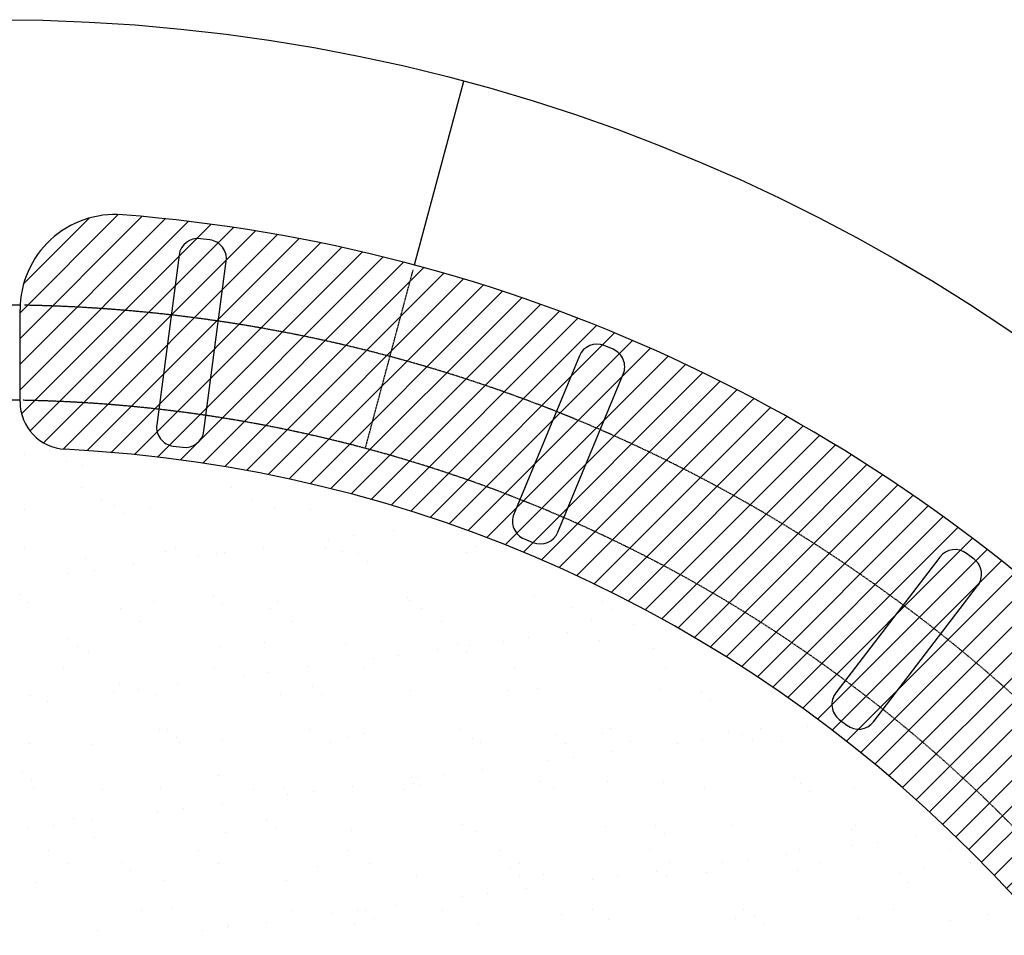
# Model space of a CAD drawing. Units: millimetres. Extents: x -52087 to -38653, y -4702 to 1238.
# Drawn here: x -40853 to -39817, y -157 to 806 of the extents above; entities that cross this region are included whole.
import ezdxf

# ---------------------------------------------------------------- set-up
doc = ezdxf.new("R2010")
doc.units = ezdxf.units.MM
doc.header["$LTSCALE"] = 0.2
doc.linetypes.add('HIDDEN2', pattern=[4.762499999999999, 3.175, -1.5875])
for name, color, linetype in [('2FLINTEXS', 1, 'CONTINUOUS'), ('2MLINTEXS', 3, 'CONTINUOUS'), ('2XFLINTEXS', 4, 'CONTINUOUS'), ('3FSARGERM', 1, 'HIDDEN2')]:
    doc.layers.add(name, color=color, linetype=linetype)

msp = doc.modelspace()

# ---------------------------------------------------------------- hatches: boundary and pattern name
at = {"layer": '2XFLINTEXS'}
h = msp.add_hatch(dxfattribs=at)
h.set_pattern_fill('ANSI31', color=256, scale=6, style=0)
h.set_pattern_definition([(45, (-34519.76300916904, -9603.377733212525), (-13.47038418160373, 13.47038418160373), [])])
edge = h.paths.add_edge_path()
edge.add_arc((-40877.80657934831, -1094.284109587663), 1450, 2.865983982547842, 87.13401601723355)
edge.add_arc((-40802.80657934831, 403.839717070201), 50, 180, 267.1340160172335)
edge.add_line((-40852.80657934831, 403.839717070201), (-40852.80657934831, 500.8256045072649))
edge.add_arc((-40752.80657934831, 500.8256045072649), 100, 85.51920121401723, 180)
edge.add_arc((-40877.80657934831, -1094.284109587663), 1700, 45.0000000000737, 85.51920121401723)
edge.add_arc((-40877.80657934831, -1094.284109587663), 1700, 4.48079878599499, 44.98543727451581)
edge.add_arc((-39282.69686525338, -969.2841095876647), 100, 270, 364.480798785995)
edge.add_line((-39282.69686525338, -1069.284109587665), (-39379.68275269045, -1069.284109587665))
edge.add_arc((-39379.68275269045, -1019.284109587665), 50, 182.8659839825478, 270)

# ---------------------------------------------------------------- linework, layer by layer
at = {"layer": '2FLINTEXS'}
for p, q in [((-40437.81420267402, 547.7897951037503), (-40386.05039365352, 740.9749603615655)), ((-40653.11280360803, 574.128073717553), (-40663.02725222177, 575.4333356397547)), ((-40685.46667329365, 558.2149622566812), (-40708.96138789326, 379.7548872093939)), ((-40659.38914482457, 373.228577598391), (-40635.89443022496, 551.6886526456783)), ((-40852.80657934831, 403.839717070201), (-40852.80657934831, 500.8256045072649)), ((-40228.9522102339, 459.1232786845976), (-40238.19100555902, 462.9501130082499)), ((-40264.32226485654, 452.1261910053272), (-40333.20528268226, 285.8278751532944)), ((-40287.01130605669, 266.6937035350402), (-40218.12828823098, 432.992019387073)), ((-40691.74301451018, 357.3154661375174), (-40681.82856589645, 356.0102042153158)), ((-40322.38136067934, 259.696615855768), (-40313.14256535422, 255.8697815321157)), ((-39884.98579862129, 240.6521133324131), (-39994.56285584286, 97.84851207999054)), ((-39849.00996983238, 238.2563372679742), (-39856.94350323529, 244.3439515580631)), ((-39954.8951888283, 67.4104406295537), (-39845.31813160673, 210.2140418819781)), ((-39990.87101761721, 69.80621669399079), (-39982.9374842143, 63.71860240390379))]:
    msp.add_line(p, q, dxfattribs=at)
msp.add_circle((-40877.80657934831, -1094.284109587663), 1900, dxfattribs=at)
for centre, radius, start, end in [((-40752.80657934831, 500.8256045072649), 100, 85.51920121401723, 180), ((-40877.80657934831, -1094.284109587663), 1700, 45.0000000000737, 85.51920121401723), ((-40665.63777606618, 555.6044384122779), 20, 82.50000000016722, 172.4999999999401), ((-40655.72332745243, 554.299176490078), 20, 352.4999999999401, 82.50000000016722), ((-40877.80657934831, -1094.284109587663), 1600, 89.10077053280699, 90.89922946719304), ((-40245.84467420632, 444.4725223580244), 20, 67.50000000011914, 157.5000000001026), ((-40236.60587888121, 440.645688034374), 20, 337.5000000001026, 67.50000000011914), ((-40877.80657934831, -1094.284109587663), 1500, 89.04502612602026, 90.95497387397977), ((-40802.80657934831, 403.839717070201), 50, 180, 267.1340160172335), ((-40689.13249066578, 377.1443633649906), 20, 172.4999999999401, 262.5000000001672), ((-40679.21804205205, 375.8391014427907), 20, 262.5000000001672, 352.4999999999401), ((-40877.80657934831, -1094.284109587663), 1450, 2.865983982547848, 87.13401601723355), ((-40314.72769203204, 278.1742065059916), 20, 157.5000000001026, 247.5000000001191), ((-40305.48889670693, 274.3473721823411), 20, 247.5000000001191, 337.5000000001026), ((-39869.11873181547, 228.4768847522373), 20, 52.50000000005293, 142.4999999999895), ((-39861.18519841255, 222.3892704621503), 20, 322.4999999999894, 52.50000000005293), ((-39978.69578903704, 85.67328349981472), 20, 142.4999999999895, 232.5000000000529), ((-39970.76225563412, 79.58566920972953), 20, 232.5000000000529, 322.4999999999894)]:
    msp.add_arc(centre, radius, start, end, dxfattribs=at)
at = {"layer": '2MLINTEXS'}
for p, q in [((-40851.31879975592, 388.2936274499971), (-40851.31879975592, 388.2936274499971)), ((-40847.92183930422, 382.0149972834674), (-40847.92183930422, 382.0149972834674)), ((-40821.78698274567, 352.3105677710914), (-40821.78698274567, 352.3105677710914)), ((-40848.22881719851, 348.8294342245827), (-40848.22881719851, 348.8294342245827)), ((-40803.72648662649, 341.5174178781604), (-40803.72648662649, 341.5174178781604)), ((-40786.85916564003, 337.4171024864654), (-40786.85916564003, 337.4171024864654)), ((-40788.15937205357, 313.412297721884), (-40788.15937205357, 313.412297721884)), ((-40629.96089800529, 313.6997346575936), (-40629.96089800529, 313.6997346575936)), ((-40848.11873716396, 290.4109799841281), (-40848.11873716396, 290.4109799841281)), ((-40766.73722932992, 299.7648876698745), (-40766.73722932992, 299.7648876698745)), ((-40753.16400686805, 295.1854414398781), (-40753.16400686805, 295.1854414398781)), ((-40715.14510858051, 292.1070920297898), (-40715.14510858051, 292.1070920297898)), ((-40608.53875528164, 300.0523246055845), (-40608.53875528164, 300.0523246055845)), ((-40585.19415622357, 291.4838230309279), (-40585.19415622357, 291.4838230309279)), ((-40546.89394151836, 290.6937310492867), (-40546.89394151836, 290.6937310492867)), ((-40743.80058469056, 286.6054458031595), (-40743.80058469056, 286.6054458031595)), ((-40527.9072993149, 259.471714561033), (-40527.9072993149, 259.471714561033)), ((-40501.46546486206, 262.9528481075417), (-40501.46546486206, 262.9528481075417)), ((-40460.16583771668, 268.3900471706602), (-40460.16583771668, 268.3900471706602)), ((-40847.81598957309, 250.3467745469338), (-40847.81598957309, 250.3467745469338)), ((-40689.61751552479, 250.6342114826407), (-40689.61751552479, 250.6342114826407)), ((-40596.90789588707, 250.3876136872864), (-40596.90789588707, 250.3876136872864)), ((-40531.41904147651, 250.9216484183507), (-40531.41904147651, 250.9216484183507)), ((-40373.22056742822, 251.2090853540626), (-40373.22056742822, 251.2090853540626)), ((-40783.65910304806, 239.5344550205964), (-40783.65910304806, 239.5344550205964)), ((-40699.60523201281, 246.107866397846), (-40699.60523201281, 246.107866397846)), ((-40664.6493574853, 241.4692810776592), (-40664.6493574853, 241.4692810776592)), ((-40646.4537277475, 244.4777005285905), (-40646.4537277475, 244.4777005285905)), ((-40638.20752303246, 244.9504146241679), (-40638.20752303246, 244.9504146241679)), ((-40513.48009916405, 246.1738125742477), (-40513.48009916405, 246.1738125742477)), ((-40496.33146175992, 244.3617546110045), (-40496.33146175992, 244.3617546110045)), ((-40383.52914680712, 245.5505435753898), (-40383.52914680712, 245.5505435753898)), ((-40733.64995405747, 232.3851802039126), (-40733.64995405747, 232.3851802039126)), ((-40486.96803958243, 235.7817589742858), (-40486.96803958243, 235.7817589742858)), ((-40801.3914156557, 223.4668475942849), (-40801.3914156557, 223.4668475942849)), ((-40774.94958120286, 226.9479811407937), (-40774.94958120286, 226.9479811407937)), ((-40852.31652250727, 201.5220017463998), (-40852.31652250727, 201.5220017463998)), ((-40649.04275225438, 199.7758899595642), (-40649.04275225438, 199.7758899595642)), ((-40444.78871833104, 198.5444210730525), (-40444.78871833104, 198.5444210730525)), ((-40311.81508974759, 200.2405331187165), (-40311.81508974759, 200.2405331187165)), ((-40844.91867457199, 192.528332518259), (-40844.91867457199, 192.528332518259)), ((-40711.94504598853, 194.2244445639208), (-40711.94504598853, 194.2244445639208)), ((-40639.67933007688, 191.1958943228456), (-40639.67933007688, 191.1958943228456)), ((-40588.93344472365, 186.491384238197), (-40588.93344472365, 186.491384238197)), ((-40581.99409363161, 193.6011755650547), (-40581.99409363161, 193.6011755650547)), ((-40442.77268690468, 195.2841795689728), (-40442.77268690468, 195.2841795689728)), ((-40430.73497067537, 186.7788211739071), (-40430.73497067537, 186.7788211739071)), ((-40272.53649662707, 187.0662581096185), (-40272.53649662707, 187.0662581096185)), ((-40239.49891665178, 193.5380677821286), (-40239.49891665178, 193.5380677821286)), ((-40747.13191877195, 186.2039473024897), (-40747.13191877195, 186.2039473024897)), ((-40230.13549447429, 184.9580721454099), (-40230.13549447429, 184.9580721454099)), ((-40725.7097760483, 172.5565372504807), (-40725.7097760483, 172.5565372504807)), ((-40567.511302, 172.8439741861876), (-40567.511302, 172.8439741861876)), ((-40409.31282795172, 173.1314111218976), (-40409.31282795172, 173.1314111218976)), ((-40251.11435390342, 173.4188480576095), (-40251.11435390342, 173.4188480576095)), ((-40207.58578143131, 170.1139948974833), (-40207.58578143131, 170.1139948974833)), ((-40181.14394697847, 173.5951284439921), (-40181.14394697847, 173.5951284439921)), ((-40317.88600514887, 155.5926949606182), (-40317.88600514887, 155.5926949606182)), ((-40276.58637800348, 161.0298940237367), (-40276.58637800348, 161.0298940237367)), ((-40801.75404274883, 155.190025308118), (-40801.75404274883, 155.190025308118)), ((-40792.39062057134, 146.6100296713989), (-40792.39062057134, 146.6100296713989)), ((-40643.25366515553, 146.5950530627174), (-40643.25366515553, 146.5950530627174)), ((-40595.48397739914, 150.6983149175321), (-40595.48397739914, 150.6983149175321)), ((-40510.28003657208, 148.2911651083828), (-40510.28003657208, 148.2911651083828)), ((-40392.21020714624, 148.9522031306906), (-40392.21020714624, 148.9522031306906)), ((-40380.32908421515, 147.6678961095231), (-40380.32908421515, 147.6678961095231)), ((-40344.3278396017, 152.1115614141095), (-40344.3278396017, 152.1115614141095)), ((-40243.12370891459, 152.6111416175177), (-40243.12370891459, 152.6111416175177)), ((-40780.45904045609, 141.6518075547274), (-40780.45904045609, 141.6518075547274)), ((-40454.62806331927, 137.590261477244), (-40454.62806331927, 137.590261477244)), ((-40413.32843617388, 143.0274605403624), (-40413.32843617388, 143.0274605403624)), ((-40382.84678496875, 140.3722074939719), (-40382.84678496875, 140.3722074939719)), ((-40185.94014179655, 144.4604927400969), (-40185.94014179655, 144.4604927400969)), ((-40550.07049434428, 125.0250270569886), (-40550.07049434428, 125.0250270569886)), ((-40481.0698977721, 134.1091279307352), (-40481.0698977721, 134.1091279307352)), ((-40806.78853629146, 123.1384241275377), (-40806.78853629146, 123.1384241275377)), ((-40648.59006224317, 123.4258610632469), (-40648.59006224317, 123.4258610632469)), ((-40617.8119559425, 116.1066944473614), (-40617.8119559425, 116.1066944473614)), ((-40591.37012148966, 119.5878279938702), (-40591.37012148966, 119.5878279938702)), ((-40490.39158819487, 123.7132979989542), (-40490.39158819487, 123.7132979989542)), ((-40332.19311414659, 124.0007349346638), (-40332.19311414659, 124.0007349346638)), ((-40173.9946400983, 124.2881718703757), (-40173.9946400983, 124.2881718703757)), ((-40748.1952678936, 106.1124502660859), (-40748.1952678936, 106.1124502660859)), ((-40686.81255251468, 107.0225935736148), (-40686.81255251468, 107.0225935736148)), ((-40544.9214976407, 104.3663384792503), (-40544.9214976407, 104.3663384792503)), ((-40841.71861198002, 94.64568505239004), (-40841.71861198002, 94.64568505239004)), ((-40754.5540141129, 98.1042609639876), (-40754.5540141129, 98.1042609639876)), ((-40728.11217966006, 101.5853945104964), (-40728.11217966006, 101.5853945104964)), ((-40708.74498339657, 96.34179709804721), (-40708.74498339657, 96.34179709804721)), ((-40578.79403103964, 95.71852809918937), (-40578.79403103964, 95.71852809918937)), ((-40535.55807546321, 95.78634284253121), (-40535.55807546321, 95.78634284253121)), ((-40441.58865573908, 100.6617736071858), (-40441.58865573908, 100.6617736071858)), ((-40338.65143229101, 99.87462808865848), (-40338.65143229101, 99.87462808865848)), ((-40308.61502715563, 102.3578856528479), (-40308.61502715563, 102.3578856528479)), ((-40178.66407479869, 101.7346166539828), (-40178.66407479869, 101.7346166539828)), ((-40135.37766203811, 98.12851630181467), (-40135.37766203811, 98.12851630181467)), ((-40823.55461068507, 89.02016009024055), (-40823.55461068507, 89.02016009024055)), ((-40126.01423986062, 89.54852066509602), (-40126.01423986062, 89.54852066509602)), ((-40024.00632171811, 62.75384175056206), (-40024.00632171811, 62.75384175056206)), ((-40706.10446549032, 58.99559688309409), (-40706.10446549032, 58.99559688309409)), ((-40697.63278813516, 59.78047382780369), (-40697.63278813516, 59.78047382780369)), ((-40547.90599144203, 59.28303381880278), (-40547.90599144203, 59.28303381880278)), ((-40491.36272278547, 55.28876343721822), (-40491.36272278547, 55.28876343721822)), ((-40389.70751739373, 59.5704707545101), (-40389.70751739373, 59.5704707545101)), ((-40288.08895253257, 53.54265165037668), (-40288.08895253257, 53.54265165037668)), ((-40239.92364632262, 54.72849415164546), (-40239.92364632262, 54.72849415164546)), ((-40231.50904334545, 59.85790769022015), (-40231.50904334545, 59.85790769022015)), ((-40106.95001773916, 56.42460619731764), (-40106.95001773916, 56.42460619731764)), ((-40093.00691829028, 53.66974087681547), (-40093.00691829028, 53.66974087681547)), ((-40073.31056929715, 60.14534462593201), (-40073.31056929715, 60.14534462593201)), ((-40842.88079681496, 45.06074989537683), (-40842.88079681496, 45.06074989537683)), ((-40777.25897786413, 43.76916008885428), (-40777.25897786413, 43.76916008885428)), ((-40688.26936595767, 51.20047819108504), (-40688.26936595767, 51.20047819108504)), ((-40684.68232276667, 45.3481868310846), (-40684.68232276667, 45.3481868310846)), ((-40640.05360256357, 48.71240559685202), (-40640.05360256357, 48.71240559685202)), ((-40526.48384871838, 45.63562376679374), (-40526.48384871838, 45.63562376679374)), ((-40507.07997398012, 50.40851764251602), (-40507.07997398012, 50.40851764251602)), ((-40377.12902162318, 49.785248643655), (-40377.12902162318, 49.785248643655)), ((-40368.28537467008, 45.92306070250061), (-40368.28537467008, 45.92306070250061)), ((-40278.72553035508, 44.96265601365758), (-40278.72553035508, 44.96265601365758)), ((-40210.0869006218, 46.21049763821065), (-40210.0869006218, 46.21049763821065)), ((-40160.74837988851, 44.75140826718825), (-40160.74837988851, 44.75140826718825)), ((-40134.30654543567, 48.23254181369703), (-40134.30654543567, 48.23254181369703)), ((-40081.81888718288, 49.05094125978258), (-40081.81888718288, 49.05094125978258)), ((-40051.8884265735, 46.49793457392252), (-40051.8884265735, 46.49793457392252)), ((-40229.74897646068, 35.66730739344121), (-40229.74897646068, 35.66730739344121)), ((-40297.49043805891, 26.74897478381399), (-40297.49043805891, 26.74897478381399)), ((-40271.04860360607, 30.23010833032276), (-40271.04860360607, 30.23010833032276)), ((-40850.34407862962, 15.19460917635979), (-40850.34407862962, 15.19460917635979)), ((-40644.07401327993, 10.70289878577159), (-40644.07401327993, 10.70289878577159)), ((-40407.79066177647, 12.22767484694896), (-40407.79066177647, 12.22767484694896)), ((-40366.49103463108, 17.6648739100674), (-40366.49103463108, 17.6648739100674)), ((-40840.98065645213, 6.614613539641141), (-40840.98065645213, 6.614613539641141)), ((-40440.80024302703, 8.956786998936423), (-40440.80024302703, 8.956786998936423)), ((-40438.38859314711, 2.779126141317192), (-40438.38859314711, 2.779126141317192)), ((-40434.23249622931, 8.746541300440185), (-40434.23249622931, 8.746541300440185)), ((-40431.43682084954, 0.3767913622173182), (-40431.43682084954, 0.3767913622173182)), ((-40305.41496456366, 4.47523818697573), (-40305.41496456366, 4.47523818697573)), ((-40234.53017767733, 4.465076608344589), (-40234.53017767733, 4.465076608344589)), ((-40175.46401220671, 3.851969188124258), (-40175.46401220671, 3.851969188124258)), ((-40038.25863690616, 8.795214696114272), (-40038.25863690616, 8.795214696114272)), ((-40031.25640742444, 2.718964821500776), (-40031.25640742444, 2.718964821500776)), ((-40838.51854938806, -3.23696241348307), (-40838.51854938806, -3.23696241348307)), ((-40765.76108300983, -4.069926291856973), (-40765.76108300983, -4.069926291856973)), ((-40705.5449208046, -1.540850367817711), (-40705.5449208046, -1.540850367817711)), ((-40607.56260896154, -3.782489356149199), (-40607.56260896154, -3.782489356149199)), ((-40575.59396844767, -2.164119366676914), (-40575.59396844767, -2.164119366676914)), ((-40570.97455439971, -9.255892182933621), (-40570.97455439971, -9.255892182933621)), ((-40544.53271994687, -5.774758636424849), (-40544.53271994687, -5.774758636424849)), ((-40503.23309280148, -0.3375595733064074), (-40503.23309280148, -0.3375595733064074)), ((-40449.36413491325, -3.495052420440061), (-40449.36413491325, -3.495052420440061)), ((-40291.16566086495, -3.207615484732742), (-40291.16566086495, -3.207615484732742)), ((-40132.96718681667, -2.920178549022694), (-40132.96718681667, -2.920178549022694)), ((-40021.89298524694, -5.861030815218328), (-40021.89298524694, -5.861030815218328)), ((-39974.76871276837, -2.632741613311282), (-39974.76871276837, -2.632741613311282)), ((-40639.97515097188, -18.33999305668067), (-40639.97515097188, -18.33999305668067)), ((-40707.7166125701, -27.25832566630788), (-40707.7166125701, -27.25832566630788)), ((-40681.27477811727, -23.77719211979911), (-40681.27477811727, -23.77719211979911)), ((-40796.78530377438, -33.88296586567185), (-40796.78530377438, -33.88296586567185)), ((-40776.71720914228, -36.34242654005448), (-40776.71720914228, -36.34242654005448)), ((-40593.51153352149, -35.6290776525102), (-40593.51153352149, -35.6290776525102)), ((-40387.24146817179, -40.12078804309567), (-40387.24146817179, -40.12078804309567)), ((-40844.4586707405, -45.26075914968169), (-40844.4586707405, -45.26075914968169)), ((-40818.01683628766, -41.77962560317292), (-40818.01683628766, -41.77962560317292)), ((-40636.8535399716, -49.17024186901426), (-40636.8535399716, -49.17024186901426)), ((-40584.14811134399, -44.20907328922931), (-40584.14811134399, -44.20907328922931)), ((-40503.87991138815, -47.47412982335254), (-40503.87991138815, -47.47412982335254)), ((-40373.92895903121, -48.09739882221766), (-40373.92895903121, -48.09739882221766)), ((-40236.72358373064, -43.15415331421309), (-40236.72358373064, -43.15415331421309)), ((-40183.9676979189, -41.86689982993721), (-40183.9676979189, -41.86689982993721)), ((-40174.6042757414, -50.44689546665631), (-40174.6042757414, -50.44689546665631)), ((-40103.7499551472, -41.45804126855546), (-40103.7499551472, -41.45804126855546)), ((-39977.6976325692, -46.35861022053132), (-39977.6976325692, -46.35861022053132)), ((-39973.79900279026, -42.08131026741466), (-39973.79900279026, -42.08131026741466)), ((-40774.05891527216, -54.1134873770111), (-40774.05891527216, -54.1134873770111)), ((-39950.72708572247, -59.12761133322738), (-39950.72708572247, -59.12761133322738)), ((-39909.42745857708, -53.69041227010894), (-39909.42745857708, -53.69041227010894)), ((-40823.27548625698, -68.50019047200976), (-40823.27548625698, -68.50019047200976)), ((-40665.07701220868, -68.21275353630062), (-40665.07701220868, -68.21275353630062)), ((-40506.8785381604, -67.92531660059285), (-40506.8785381604, -67.92531660059285)), ((-40348.68006411211, -67.63787966488371), (-40348.68006411211, -67.63787966488371)), ((-40190.48159006381, -67.35044272917685), (-40190.48159006381, -67.35044272917685)), ((-40046.16951674748, -71.6928457534832), (-40046.16951674748, -71.6928457534832)), ((-40032.28311601553, -67.0630057934668), (-40032.28311601553, -67.0630057934668)), ((-39977.16892017531, -62.60874487973615), (-39977.16892017531, -62.60874487973615)), ((-39874.08464196723, -66.77556885775493), (-39874.08464196723, -66.77556885775493)), ((-40801.85334353333, -82.14760052401925), (-40801.85334353333, -82.14760052401925)), ((-40746.22282401595, -80.2149423039541), (-40746.22282401595, -80.2149423039541)), ((-40643.65486948504, -81.86016358831012), (-40643.65486948504, -81.86016358831012)), ((-40485.45639543675, -81.57272665260234), (-40485.45639543675, -81.57272665260234)), ((-40327.25792138846, -81.2852897168932), (-40327.25792138846, -81.2852897168932)), ((-40169.05944734016, -80.99785278118588), (-40169.05944734016, -80.99785278118588)), ((-40113.91097834571, -80.61117836311041), (-40113.91097834571, -80.61117836311041)), ((-40087.46914389287, -77.13004481660164), (-40087.46914389287, -77.13004481660164)), ((-40010.86097329188, -80.71041584547629), (-40010.86097329188, -80.71041584547629)), ((-39852.66249924358, -80.42297890976442), (-39852.66249924358, -80.42297890976442)), ((-40736.85940183845, -88.79493794067275), (-40736.85940183845, -88.79493794067275)), ((-40539.95275866625, -84.7066526945423), (-40539.95275866625, -84.7066526945423)), ((-40336.67898841335, -86.45276448137793), (-40336.67898841335, -86.45276448137793)), ((-40182.91157491788, -89.695279236857), (-40182.91157491788, -89.695279236857)), ((-40130.40892306366, -90.9444748719693), (-40130.40892306366, -90.9444748719693)), ((-40035.05857431419, -89.08743276975201), (-40035.05857431419, -89.08743276975201)), ((-39927.13515281076, -92.69058665881312), (-39927.13515281076, -92.69058665881312)), ((-39902.08494573074, -87.39132072409802), (-39902.08494573074, -87.39132072409802)), ((-40835.31848679609, -101.1196098793484), (-40835.31848679609, -101.1196098793484)), ((-40702.34485821264, -99.42349783368445), (-40702.34485821264, -99.42349783368445)), ((-40572.3939058557, -100.0467668325455), (-40572.3939058557, -100.0467668325455)), ((-40435.18853055514, -95.103521324555), (-40435.18853055514, -95.103521324555)), ((-40327.31556623586, -95.03276011809658), (-40327.31556623586, -95.03276011809658)), ((-40302.21490197168, -93.40740927888282), (-40302.21490197168, -93.40740927888282)), ((-40250.65303651611, -98.61361184648422), (-40250.65303651611, -98.61361184648422)), ((-40224.21120206327, -95.13247829997545), (-40224.21120206327, -95.13247829997545)), ((-40172.26394961475, -94.0306782777484), (-40172.26394961475, -94.0306782777484)), ((-39917.77173063327, -101.2705822955322), (-39917.77173063327, -101.2705822955322)), ((-40360.95326023367, -113.1349117833493), (-40360.95326023367, -113.1349117833493)), ((-40319.65363308828, -107.6977127202308), (-40319.65363308828, -107.6977127202308)), ((-40387.39509468651, -116.616045329858), (-40387.39509468651, -116.616045329858)), ((-40724.7336297282, -131.2782767112526), (-40724.7336297282, -131.2782767112526)), ((-40692.66404916071, -129.2925173459862), (-40692.66404916071, -129.2925173459862)), ((-40566.53515567991, -130.9908397755435), (-40566.53515567991, -130.9908397755435)), ((-40524.13715285691, -134.6184788132323), (-40524.13715285691, -134.6184788132323)), ((-40497.69531840407, -131.1373452667235), (-40497.69531840407, -131.1373452667235)), ((-40489.39027890781, -131.0386291328241), (-40489.39027890781, -131.0386291328241)), ((-40456.39569125868, -125.7001462036051), (-40456.39569125868, -125.7001462036051)), ((-40408.33668163162, -130.7034028398357), (-40408.33668163162, -130.7034028398357)), ((-40250.13820758333, -130.415965904127), (-40250.13820758333, -130.415965904127)), ((-40091.93973353503, -130.1285289684197), (-40091.93973353503, -130.1285289684197)), ((-39933.74125948675, -129.8410920327096), (-39933.74125948675, -129.8410920327096)), ((-40593.13774942908, -143.7025796869789), (-40593.13774942908, -143.7025796869789)), ((-40480.02685673032, -139.6186247695432), (-40480.02685673032, -139.6186247695432)), ((-40283.12021355812, -135.53033952341), (-40283.12021355812, -135.53033952341)), ((-40233.52352113868, -141.0368007800857), (-40233.52352113868, -141.0368007800857)), ((-40100.54989255523, -139.3406887344217), (-40100.54989255523, -139.3406887344217)), ((-40079.84644330522, -137.2764513102516), (-40079.84644330522, -137.2764513102516)), ((-39970.5989401983, -139.9639577332914), (-39970.5989401983, -139.9639577332914)), ((-39873.57637795553, -141.7681617008452), (-39873.57637795553, -141.7681617008452)), ((-39833.39356489773, -135.0207122252964), (-39833.39356489773, -135.0207122252964)), ((-40770.85885268019, -151.9961348428774), (-40770.85885268019, -151.9961348428774)), ((-40660.87921102731, -152.6209122966061), (-40660.87921102731, -152.6209122966061)), ((-40634.43737657447, -149.1397787500973), (-40634.43737657447, -149.1397787500973)), ((-40633.65347737963, -147.0528893348828), (-40633.65347737963, -147.0528893348828)), ((-40500.67984879618, -145.3567772892247), (-40500.67984879618, -145.3567772892247)), ((-40370.72889643924, -145.9800462880762), (-40370.72889643924, -145.9800462880762)), ((-40070.48302112773, -145.8564469469702), (-40070.48302112773, -145.8564469469702))]:
    msp.add_line(p, q, dxfattribs=at)
at = {"layer": '3FSARGERM'}
msp.add_line((-40489.57801169452, 354.6046298459405), (-40439.1690628701, 542.733388014849), dxfattribs=at)
for radius, start, end in [(1600, 1.002097565883771, 88.93141320041633), (1500, 1.053236321781489, 88.92271976312398)]:
    msp.add_arc((-40877.80657934831, -1094.284109587663), radius, start, end, dxfattribs=at)

doc.saveas('drawing.dxf')
